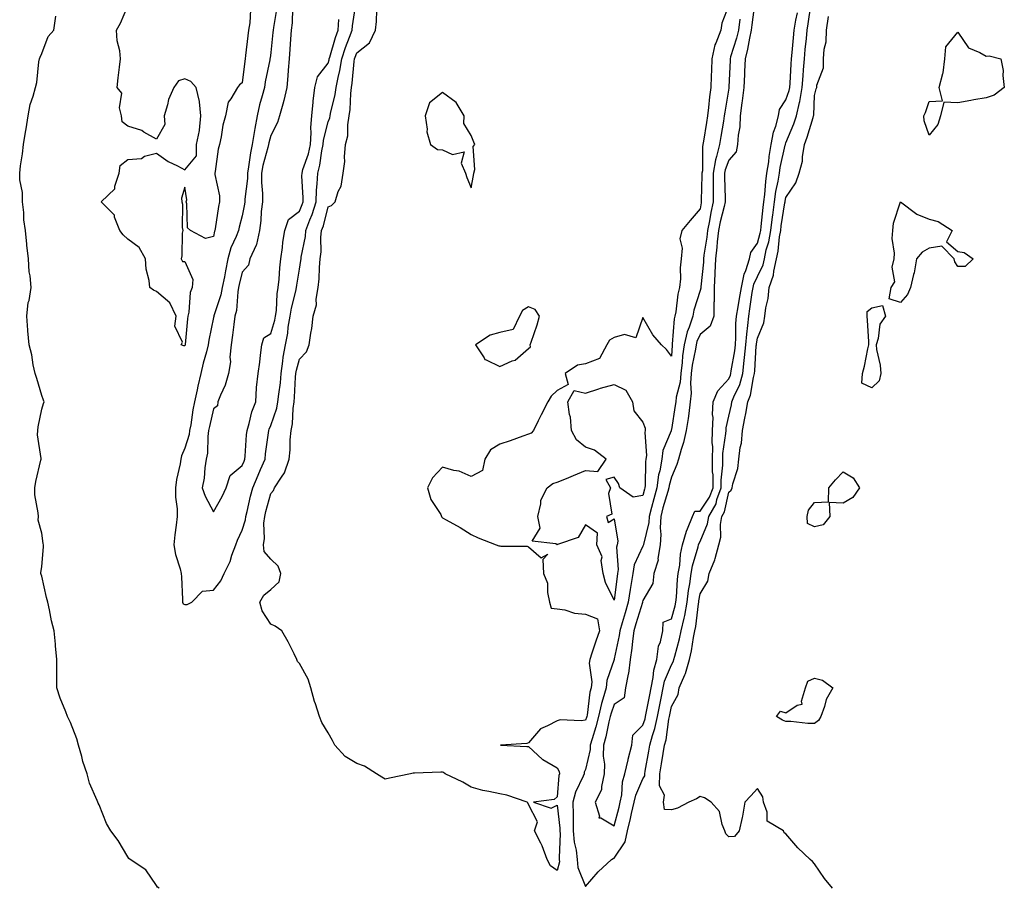
# Model space of a CAD drawing. Units: inches. Extents: x 918323 to 920963, y 7326938 to 7329578.
# Drawn here: x 919760 to 920104, y 7328932 to 7329236 of the extents above; entities that cross this region are included whole.
import ezdxf

# ---------------------------------------------------------------- set-up
doc = ezdxf.new("R2010")
doc.units = ezdxf.units.IN
doc.header["$MEASUREMENT"] = 0
doc.layers.add('Contour_91837326', color=7, linetype='Continuous', true_color=0xdd68a8)

msp = doc.modelspace()

# ---------------------------------------------------------------- linework, layer by layer
at = {"layer": 'Contour_91837326'}
for points in [[(919840.92, 7329239.05, 3312), (919840.67, 7329234.54, 3312), (919840.28, 7329231.92, 3312), (919840.02, 7329229.95, 3312), (919839.23, 7329223.1, 3312), (919839.08, 7329221.92, 3312), (919838.93, 7329221.04, 3312), (919838.05, 7329213.5, 3312), (919837.16, 7329212.81, 3312), (919836.35, 7329211.92, 3312), (919834.06, 7329207.93, 3312), (919833.17, 7329206.8, 3312), (919832.22, 7329201.92, 3312), (919831.28, 7329198.69, 3312), (919830.73, 7329194.6, 3312), (919830.11, 7329191.92, 3312), (919829.62, 7329190.35, 3312), (919828.61, 7329182.48, 3312), (919828.48, 7329181.92, 3312), (919828.47, 7329181.5, 3312), (919830.16, 7329174.03, 3312), (919830.13, 7329171.92, 3312), (919829.75, 7329170.22, 3312), (919828.6, 7329162.47, 3312), (919828.49, 7329161.92, 3312), (919828.37, 7329161.6, 3312), (919828.05, 7329159.73, 3312), (919825.24, 7329159.11, 3312), (919819.97, 7329161.92, 3312), (919818.88, 7329162.76, 3312), (919818.75, 7329171.22, 3312), (919818.49, 7329171.92, 3312), (919818.75, 7329172.62, 3312), (919818.05, 7329177.04, 3312), (919816.83, 7329173.14, 3312), (919816.98, 7329171.92, 3312), (919817.22, 7329171.09, 3312), (919817.07, 7329162.9, 3312), (919817.25, 7329161.92, 3312), (919817.09, 7329160.96, 3312), (919816.94, 7329153.03, 3312), (919816.69, 7329151.92, 3312), (919817.16, 7329151.03, 3312), (919818.05, 7329151.06, 3312), (919820.84, 7329144.71, 3312), (919820.62, 7329141.92, 3312), (919819.83, 7329140.14, 3312), (919819.44, 7329133.31, 3312), (919819.09, 7329131.92, 3312), (919818.94, 7329131.03, 3312), (919818.14, 7329122.01, 3312), (919818.13, 7329121.92, 3312), (919818.11, 7329121.86, 3312), (919818.05, 7329121.57, 3312), (919817.67, 7329121.54, 3312), (919816.72, 7329121.92, 3312), (919817.19, 7329122.78, 3312), (919814.53, 7329128.4, 3312), (919814.92, 7329131.92, 3312), (919812.75, 7329136.62, 3312), (919808.05, 7329140.6, 3312), (919807.11, 7329140.98, 3312), (919805.72, 7329141.92, 3312), (919805.54, 7329144.43, 3312), (919804.44, 7329148.31, 3312), (919804.28, 7329151.92, 3312), (919802.08, 7329155.95, 3312), (919798.05, 7329158.83, 3312), (919796.46, 7329160.33, 3312), (919795.31, 7329161.92, 3312), (919793.48, 7329166.49, 3312), (919793.38, 7329167.25, 3312), (919788.74, 7329171.92, 3312), (919793.54, 7329176.43, 3312), (919793.53, 7329177.4, 3312), (919795.04, 7329181.92, 3312), (919795.36, 7329184.61, 3312), (919798.05, 7329186.73, 3312), (919802.88, 7329187.09, 3312), (919803.95, 7329187.82, 3312), (919808.05, 7329188.92, 3312), (919812.14, 7329186.01, 3312), (919815.49, 7329184.48, 3312), (919818.05, 7329183.15, 3312), (919822.03, 7329187.94, 3312), (919822.1, 7329191.92, 3312), (919823.18, 7329196.79, 3312), (919823.13, 7329197, 3312), (919823.64, 7329201.92, 3312), (919823.09, 7329206.88, 3312), (919823.12, 7329206.99, 3312), (919822.02, 7329211.92, 3312), (919820.11, 7329213.98, 3312), (919818.05, 7329214.91, 3312), (919815.76, 7329214.21, 3312), (919814.19, 7329211.92, 3312), (919812.25, 7329207.72, 3312), (919811.96, 7329205.83, 3312), (919810.78, 7329201.92, 3312), (919810.99, 7329198.98, 3312), (919808.05, 7329193.8, 3312), (919803.7, 7329196.27, 3312), (919802.93, 7329196.8, 3312), (919798.05, 7329198.35, 3312), (919796.06, 7329199.93, 3312), (919795.85, 7329201.92, 3312), (919795.14, 7329204.83, 3312), (919796.01, 7329209.88, 3312), (919794.34, 7329211.92, 3312), (919794.7, 7329215.27, 3312), (919795.18, 7329219.05, 3312), (919795.52, 7329221.92, 3312), (919795.24, 7329224.73, 3312), (919794.38, 7329228.25, 3312), (919794.11, 7329231.92, 3312), (919795.58, 7329234.39, 3312), (919798.05, 7329240.47, 3312)], [(919850.12, 7329239.85, 3313), (919848.96, 7329232.83, 3313), (919848.87, 7329231.92, 3313), (919848.8, 7329231.17, 3313), (919848.05, 7329224.1, 3313), (919847.78, 7329222.19, 3313), (919847.74, 7329221.92, 3313), (919847.67, 7329221.54, 3313), (919846.1, 7329213.87, 3313), (919845.8, 7329211.92, 3313), (919845.07, 7329208.94, 3313), (919844.12, 7329205.85, 3313), (919843.3, 7329201.92, 3313), (919842.41, 7329197.56, 3313), (919842.25, 7329196.12, 3313), (919841.52, 7329191.92, 3313), (919840.9, 7329189.07, 3313), (919840.3, 7329184.17, 3313), (919839.88, 7329181.92, 3313), (919839.86, 7329180.11, 3313), (919839.01, 7329172.88, 3313), (919839, 7329171.92, 3313), (919838.89, 7329171.08, 3313), (919838.05, 7329167.04, 3313), (919836.94, 7329163.03, 3313), (919836.71, 7329161.92, 3313), (919835.93, 7329159.8, 3313), (919834.11, 7329155.86, 3313), (919833.03, 7329151.92, 3313), (919832.17, 7329147.8, 3313), (919831.81, 7329145.68, 3313), (919831.08, 7329141.92, 3313), (919830.61, 7329139.36, 3313), (919828.17, 7329132.04, 3313), (919828.14, 7329131.92, 3313), (919828.13, 7329131.84, 3313), (919828.05, 7329131.41, 3313), (919826.41, 7329123.56, 3313), (919826.19, 7329121.92, 3313), (919825.53, 7329119.4, 3313), (919824.43, 7329115.54, 3313), (919823.54, 7329111.92, 3313), (919822.55, 7329107.42, 3313), (919822.31, 7329106.18, 3313), (919821.41, 7329101.92, 3313), (919820.84, 7329099.13, 3313), (919820.05, 7329093.92, 3313), (919819.67, 7329091.92, 3313), (919819.47, 7329090.5, 3313), (919818.05, 7329085.81, 3313), (919816.85, 7329083.12, 3313), (919816.65, 7329081.92, 3313), (919816.41, 7329080.28, 3313), (919815.14, 7329074.83, 3313), (919814.8, 7329071.92, 3313), (919814.71, 7329068.59, 3313), (919815.37, 7329064.6, 3313), (919815.27, 7329061.92, 3313), (919814.93, 7329058.8, 3313), (919814.55, 7329055.42, 3313), (919814.18, 7329051.92, 3313), (919814.72, 7329048.59, 3313), (919816.42, 7329043.55, 3313), (919816.78, 7329041.92, 3313), (919816.85, 7329040.72, 3313), (919817.17, 7329032.8, 3313), (919817.22, 7329031.92, 3313), (919817.46, 7329031.33, 3313), (919818.05, 7329031.04, 3313), (919818.86, 7329031.11, 3313), (919820.42, 7329031.92, 3313), (919824.18, 7329035.79, 3313), (919828.05, 7329036.08, 3313), (919830.62, 7329039.35, 3313), (919831.78, 7329041.92, 3313), (919833.83, 7329046.14, 3313), (919834.45, 7329048.32, 3313), (919835.78, 7329051.92, 3313), (919836.35, 7329053.62, 3313), (919838.05, 7329057.07, 3313), (919839.22, 7329060.75, 3313), (919839.36, 7329061.92, 3313), (919839.79, 7329063.66, 3313), (919840.99, 7329068.98, 3313), (919841.74, 7329071.92, 3313), (919843.61, 7329076.36, 3313), (919844.49, 7329078.36, 3313), (919846.02, 7329081.92, 3313), (919846.21, 7329083.76, 3313), (919847.25, 7329091.12, 3313), (919847.34, 7329091.92, 3313), (919847.51, 7329092.46, 3313), (919848.05, 7329093.67, 3313), (919850.19, 7329099.78, 3313), (919850.54, 7329101.92, 3313), (919850.82, 7329104.69, 3313), (919851.38, 7329108.59, 3313), (919851.68, 7329111.92, 3313), (919852.29, 7329116.16, 3313), (919852.35, 7329117.62, 3313), (919853.13, 7329121.92, 3313), (919854.01, 7329125.96, 3313), (919854.15, 7329128.02, 3313), (919854.82, 7329131.92, 3313), (919855.22, 7329134.75, 3313), (919856.84, 7329140.71, 3313), (919857.06, 7329141.92, 3313), (919857.15, 7329142.82, 3313), (919858.05, 7329148.32, 3313), (919858.59, 7329151.38, 3313), (919858.64, 7329151.92, 3313), (919858.71, 7329152.58, 3313), (919860.16, 7329159.81, 3313), (919860.34, 7329161.92, 3313), (919861.71, 7329165.58, 3313), (919862.52, 7329167.45, 3313), (919863.91, 7329171.92, 3313), (919864.03, 7329175.94, 3313), (919864.3, 7329178.17, 3313), (919864.44, 7329181.92, 3313), (919865.21, 7329184.76, 3313), (919865.88, 7329189.75, 3313), (919866.35, 7329191.92, 3313), (919866.46, 7329193.51, 3313), (919868.05, 7329199.82, 3313), (919868.64, 7329201.33, 3313), (919868.74, 7329201.92, 3313), (919868.87, 7329202.74, 3313), (919870.54, 7329209.43, 3313), (919870.84, 7329211.92, 3313), (919871.53, 7329215.4, 3313), (919872.19, 7329217.78, 3313), (919872.85, 7329221.92, 3313), (919874.15, 7329225.82, 3313), (919875.57, 7329229.44, 3313), (919876.48, 7329231.92, 3313), (919876.55, 7329233.42, 3313), (919877.85, 7329241.72, 3313)], [(920008.05, 7329240.67, 3312), (920005.6, 7329234.37, 3312), (920005.25, 7329231.92, 3312), (920003.51, 7329227.38, 3312), (920003.19, 7329226.78, 3312), (920002.12, 7329221.92, 3312), (920002, 7329217.97, 3312), (920001.97, 7329215.84, 3312), (920001.84, 7329211.92, 3312), (920001.39, 7329208.58, 3312), (920001.04, 7329204.91, 3312), (920000.66, 7329201.92, 3312), (920000.29, 7329199.68, 3312), (919999.21, 7329193.08, 3312), (919999.02, 7329191.92, 3312), (919998.84, 7329191.13, 3312), (919998.84, 7329182.71, 3312), (919998.71, 7329181.92, 3312), (919998.71, 7329181.26, 3312), (919998.47, 7329172.34, 3312), (919998.47, 7329171.92, 3312), (919998.4, 7329171.57, 3312), (919998.05, 7329169.45, 3312), (919994.54, 7329165.43, 3312), (919991.67, 7329161.92, 3312), (919991.02, 7329158.95, 3312), (919991.84, 7329155.71, 3312), (919991.47, 7329151.92, 3312), (919991.14, 7329148.83, 3312), (919991.15, 7329145.02, 3312), (919990.88, 7329141.92, 3312), (919990.32, 7329139.65, 3312), (919989.54, 7329133.41, 3312), (919989.24, 7329131.92, 3312), (919988.95, 7329131.02, 3312), (919988.31, 7329122.18, 3312), (919988.26, 7329121.92, 3312), (919988.23, 7329121.74, 3312), (919988.05, 7329117.89, 3312), (919986.35, 7329120.22, 3312), (919984.59, 7329121.92, 3312), (919981.58, 7329125.45, 3312), (919978.05, 7329131.41, 3312), (919975.64, 7329124.33, 3312), (919971.6, 7329125.47, 3312), (919968.05, 7329124.42, 3312), (919966.44, 7329123.53, 3312), (919965.47, 7329121.92, 3312), (919962.84, 7329117.13, 3312), (919958.05, 7329115.2, 3312), (919955.24, 7329114.73, 3312), (919950.85, 7329111.92, 3312), (919951.96, 7329108.01, 3312), (919948.05, 7329105.94, 3312), (919945.97, 7329104, 3312), (919944.8, 7329101.92, 3312), (919942.5, 7329097.47, 3312), (919941.5, 7329095.37, 3312), (919939.81, 7329091.92, 3312), (919939, 7329090.97, 3312), (919938.05, 7329090.64, 3312), (919936.08, 7329089.95, 3312), (919931.69, 7329088.28, 3312), (919928.05, 7329087.11, 3312), (919924.81, 7329085.16, 3312), (919922.8, 7329081.92, 3312), (919921.96, 7329078.01, 3312), (919918.05, 7329075.9, 3312), (919913.88, 7329077.76, 3312), (919912, 7329077.97, 3312), (919908.05, 7329079.08, 3312), (919904.55, 7329075.42, 3312), (919902.83, 7329071.92, 3312), (919903.95, 7329067.82, 3312), (919907.42, 7329062.55, 3312), (919907.74, 7329061.92, 3312), (919907.77, 7329061.64, 3312), (919908.05, 7329061.36, 3312), (919909.32, 7329060.65, 3312), (919914.17, 7329058.04, 3312), (919918.05, 7329055.63, 3312), (919920.53, 7329054.4, 3312), (919926.75, 7329051.92, 3312), (919927.77, 7329051.64, 3312), (919928.05, 7329051.62, 3312), (919928.46, 7329051.51, 3312), (919937.6, 7329051.47, 3312), (919938.05, 7329051.22, 3312), (919942.52, 7329047.45, 3312), (919944.81, 7329048.68, 3312), (919943.1, 7329046.87, 3312), (919943.38, 7329041.92, 3312), (919944.68, 7329038.55, 3312), (919944.68, 7329035.29, 3312), (919945.42, 7329031.92, 3312), (919945.96, 7329029.84, 3312), (919948.05, 7329029.61, 3312), (919950.76, 7329029.21, 3312), (919954.19, 7329028.06, 3312), (919958.05, 7329027.7, 3312), (919962.19, 7329026.06, 3312), (919962.87, 7329021.92, 3312), (919961.66, 7329018.31, 3312), (919960.26, 7329014.13, 3312), (919959.52, 7329011.92, 3312), (919959.33, 7329010.64, 3312), (919960.18, 7329004.05, 3312), (919959.99, 7329001.92, 3312), (919959.57, 7329000.4, 3312), (919958.56, 7328992.43, 3312), (919958.45, 7328991.92, 3312), (919958.37, 7328991.6, 3312), (919958.05, 7328990.63, 3312), (919956.51, 7328990.38, 3312), (919949.2, 7328990.77, 3312), (919948.05, 7328990.47, 3312), (919944.76, 7328988.63, 3312), (919942.32, 7328987.65, 3312), (919938.05, 7328982.67, 3312), (919937.53, 7328982.44, 3312), (919928.35, 7328981.92, 3312), (919937.53, 7328981.4, 3312), (919938.05, 7328981.41, 3312), (919943.03, 7328976.9, 3312), (919943.12, 7328976.85, 3312), (919948.05, 7328973.95, 3312), (919948.86, 7328972.73, 3312), (919948.88, 7328971.92, 3312), (919948.67, 7328971.3, 3312), (919948.05, 7328963.84, 3312), (919947.06, 7328962.91, 3312), (919939.8, 7328961.92, 3312), (919946, 7328959.87, 3312), (919948.05, 7328960.93, 3312), (919949.01, 7328952.88, 3312), (919949.03, 7328951.92, 3312), (919949.12, 7328950.85, 3312), (919948.77, 7328942.64, 3312), (919948.85, 7328941.92, 3312), (919948.89, 7328941.08, 3312), (919948.05, 7328938.03, 3312), (919945.79, 7328939.66, 3312), (919944.59, 7328941.92, 3312), (919942.87, 7328946.74, 3312), (919942.38, 7328947.59, 3312), (919940.24, 7328951.92, 3312), (919941.24, 7328955.11, 3312), (919938.05, 7328961.15, 3312), (919937.88, 7328961.75, 3312), (919937.63, 7328961.92, 3312), (919930.54, 7328964.41, 3312), (919928.05, 7328964.87, 3312), (919924.22, 7328965.75, 3312), (919922.17, 7328966.04, 3312), (919918.05, 7328967.22, 3312), (919915.09, 7328968.96, 3312), (919908.96, 7328971.92, 3312), (919908.43, 7328972.3, 3312), (919908.05, 7328972.48, 3312), (919907.5, 7328972.47, 3312), (919898.29, 7328972.16, 3312), (919897.82, 7328972.15, 3312), (919896.8, 7328971.92, 3312), (919889.57, 7328970.4, 3312), (919888.05, 7328970.06, 3312), (919886.84, 7328970.71, 3312), (919884.99, 7328971.92, 3312), (919880.75, 7328974.62, 3312), (919878.05, 7328975.51, 3312), (919874.02, 7328977.89, 3312), (919870.39, 7328981.92, 3312), (919869.62, 7328983.49, 3312), (919868.05, 7328986.18, 3312), (919865.92, 7328989.79, 3312), (919865.05, 7328991.92, 3312), (919863.66, 7328996.31, 3312), (919863.34, 7328997.21, 3312), (919862.02, 7329001.92, 3312), (919861.1, 7329004.97, 3312), (919858.05, 7329010.43, 3312), (919857.32, 7329011.19, 3312), (919857.14, 7329011.92, 3312), (919856.18, 7329013.79, 3312), (919854.13, 7329018, 3312), (919851.87, 7329021.92, 3312), (919849.61, 7329023.48, 3312), (919848.05, 7329024.24, 3312), (919845.01, 7329028.88, 3312), (919844.2, 7329031.92, 3312), (919845.64, 7329034.33, 3312), (919848.05, 7329036.39, 3312), (919850.96, 7329039.01, 3312), (919851.52, 7329041.92, 3312), (919850.58, 7329044.45, 3312), (919848.05, 7329046.92, 3312), (919845.78, 7329049.65, 3312), (919845.44, 7329051.92, 3312), (919845.83, 7329054.14, 3312), (919845.64, 7329059.51, 3312), (919845.93, 7329061.92, 3312), (919846.34, 7329063.63, 3312), (919848.05, 7329069.94, 3312), (919849.03, 7329070.94, 3312), (919849.39, 7329071.92, 3312), (919851.73, 7329075.6, 3312), (919852.85, 7329077.12, 3312), (919854.51, 7329081.92, 3312), (919854.82, 7329085.15, 3312), (919854.86, 7329088.73, 3312), (919855.12, 7329091.92, 3312), (919855.66, 7329094.31, 3312), (919855.8, 7329099.67, 3312), (919856.17, 7329101.92, 3312), (919856.34, 7329103.63, 3312), (919856.7, 7329110.57, 3312), (919856.82, 7329111.92, 3312), (919856.98, 7329112.99, 3312), (919858.05, 7329116.89, 3312), (919860.57, 7329119.4, 3312), (919861.5, 7329121.92, 3312), (919862.05, 7329125.92, 3312), (919862.34, 7329127.63, 3312), (919862.9, 7329131.92, 3312), (919864.04, 7329135.93, 3312), (919863.94, 7329137.81, 3312), (919864.63, 7329141.92, 3312), (919864.96, 7329145.01, 3312), (919865.06, 7329148.93, 3312), (919865.34, 7329151.92, 3312), (919865.61, 7329154.36, 3312), (919865.58, 7329159.45, 3312), (919865.8, 7329161.92, 3312), (919866.41, 7329163.56, 3312), (919868.05, 7329170.11, 3312), (919869.31, 7329170.66, 3312), (919870.56, 7329171.92, 3312), (919871.64, 7329175.51, 3312), (919872.58, 7329177.39, 3312), (919873.35, 7329181.92, 3312), (919873.96, 7329186.01, 3312), (919873.79, 7329187.66, 3312), (919874.2, 7329191.92, 3312), (919874.95, 7329195.02, 3312), (919874.96, 7329198.83, 3312), (919875.48, 7329201.92, 3312), (919875.82, 7329204.15, 3312), (919875.96, 7329209.83, 3312), (919876.22, 7329211.92, 3312), (919876.52, 7329213.45, 3312), (919877.13, 7329221, 3312), (919877.28, 7329221.92, 3312), (919877.47, 7329222.5, 3312), (919878.05, 7329223.98, 3312), (919882.5, 7329227.47, 3312), (919884.59, 7329231.92, 3312), (919885.02, 7329234.95, 3312), (919885.04, 7329238.91, 3312)], [(920011.91, 7329235.78, 3313), (920011.43, 7329231.92, 3313), (920010.81, 7329229.16, 3313), (920008.69, 7329222.56, 3313), (920008.52, 7329221.92, 3313), (920008.5, 7329221.47, 3313), (920008.1, 7329211.97, 3313), (920008.09, 7329211.88, 3313), (920008.05, 7329211.6, 3313), (920006.68, 7329203.29, 3313), (920006.51, 7329201.92, 3313), (920006.19, 7329200.06, 3313), (920005.27, 7329194.7, 3313), (920004.81, 7329191.92, 3313), (920003.83, 7329187.7, 3313), (920003.41, 7329186.56, 3313), (920002.67, 7329181.92, 3313), (920002.65, 7329177.32, 3313), (920002.63, 7329176.51, 3313), (920002.62, 7329171.92, 3313), (920001.81, 7329168.16, 3313), (920001.34, 7329165.21, 3313), (920000.69, 7329161.92, 3313), (920000.42, 7329159.55, 3313), (919999.39, 7329153.26, 3313), (919999.22, 7329151.92, 3313), (919999.18, 7329150.79, 3313), (919998.29, 7329142.16, 3313), (919998.28, 7329141.92, 3313), (919998.28, 7329141.69, 3313), (919998.05, 7329140.86, 3313), (919995.9, 7329134.07, 3313), (919995.47, 7329131.92, 3313), (919994.21, 7329128.08, 3313), (919993.48, 7329126.49, 3313), (919992.47, 7329121.92, 3313), (919991.91, 7329118.06, 3313), (919991.8, 7329115.67, 3313), (919991.34, 7329111.92, 3313), (919991.12, 7329108.85, 3313), (919989.71, 7329103.58, 3313), (919989.53, 7329101.92, 3313), (919989.34, 7329100.63, 3313), (919988.05, 7329092.26, 3313), (919987.96, 7329092.01, 3313), (919987.96, 7329091.92, 3313), (919987.93, 7329091.8, 3313), (919985.06, 7329084.91, 3313), (919984.65, 7329081.92, 3313), (919983.92, 7329077.79, 3313), (919983.53, 7329076.44, 3313), (919982.93, 7329071.92, 3313), (919981.87, 7329068.1, 3313), (919981.11, 7329064.98, 3313), (919980.3, 7329061.92, 3313), (919980.18, 7329059.79, 3313), (919978.25, 7329052.12, 3313), (919978.23, 7329051.92, 3313), (919978.2, 7329051.77, 3313), (919978.05, 7329051.49, 3313), (919974.99, 7329044.98, 3313), (919974.51, 7329041.92, 3313), (919973.86, 7329037.73, 3313), (919973.61, 7329036.36, 3313), (919972.96, 7329031.92, 3313), (919971.82, 7329028.15, 3313), (919970.78, 7329024.65, 3313), (919969.97, 7329021.92, 3313), (919969.73, 7329020.24, 3313), (919968.05, 7329012.12, 3313), (919968, 7329011.97, 3313), (919967.98, 7329011.92, 3313), (919967.97, 7329011.84, 3313), (919965.43, 7329004.54, 3313), (919965.2, 7329001.92, 3313), (919964.11, 7328997.98, 3313), (919963.55, 7328996.42, 3313), (919962.56, 7328991.92, 3313), (919961.65, 7328988.32, 3313), (919960.31, 7328984.18, 3313), (919959.67, 7328981.92, 3313), (919959.63, 7328980.34, 3313), (919958.05, 7328973.37, 3313), (919957.52, 7328972.45, 3313), (919957.54, 7328971.92, 3313), (919957.24, 7328971.11, 3313), (919954.46, 7328965.51, 3313), (919953.6, 7328961.92, 3313), (919953.73, 7328957.6, 3313), (919953.65, 7328956.32, 3313), (919953.75, 7328951.92, 3313), (919954.09, 7328947.96, 3313), (919954.75, 7328945.22, 3313), (919955.13, 7328941.92, 3313), (919955.27, 7328939.14, 3313), (919958.05, 7328932.48, 3313), (919962.38, 7328937.59, 3313), (919967.14, 7328941.92, 3313), (919967.66, 7328942.31, 3313), (919968.05, 7328942.41, 3313), (919971.87, 7328948.1, 3313), (919972.65, 7328951.92, 3313), (919973.71, 7328956.26, 3313), (919974.09, 7328957.96, 3313), (919975.02, 7328961.92, 3313), (919975.54, 7328964.43, 3313), (919978.05, 7328970.11, 3313), (919978.74, 7328971.23, 3313), (919978.76, 7328971.92, 3313), (919978.91, 7328972.78, 3313), (919980.18, 7328979.79, 3313), (919980.54, 7328981.92, 3313), (919981.44, 7328985.31, 3313), (919982.25, 7328987.72, 3313), (919983.17, 7328991.92, 3313), (919983.97, 7328996, 3313), (919984.45, 7328998.32, 3313), (919985.17, 7329001.92, 3313), (919985.66, 7329004.31, 3313), (919988.05, 7329010.03, 3313), (919988.72, 7329011.25, 3313), (919988.91, 7329011.92, 3313), (919989.17, 7329013.04, 3313), (919990.9, 7329019.07, 3313), (919991.48, 7329021.92, 3313), (919992.43, 7329026.3, 3313), (919992.7, 7329027.27, 3313), (919993.56, 7329031.92, 3313), (919994.03, 7329035.94, 3313), (919994.47, 7329038.34, 3313), (919994.94, 7329041.92, 3313), (919995.39, 7329044.58, 3313), (919997.39, 7329051.26, 3313), (919997.52, 7329051.92, 3313), (919997.64, 7329052.33, 3313), (919998.05, 7329053.17, 3313), (920000.64, 7329059.33, 3313), (920001.05, 7329061.92, 3313), (920003.63, 7329066.34, 3313), (920003.95, 7329067.82, 3313), (920005.45, 7329071.92, 3313), (920005.44, 7329074.53, 3313), (920006, 7329079.87, 3313), (920005.99, 7329081.92, 3313), (920006.02, 7329083.95, 3313), (920007.08, 7329090.95, 3313), (920007.1, 7329091.92, 3313), (920007.14, 7329092.83, 3313), (920008.05, 7329096.91, 3313), (920009, 7329100.97, 3313), (920009.18, 7329101.92, 3313), (920009.85, 7329103.72, 3313), (920011.89, 7329108.08, 3313), (920012.94, 7329111.92, 3313), (920013.5, 7329116.47, 3313), (920013.56, 7329117.43, 3313), (920014.06, 7329121.92, 3313), (920014.32, 7329125.65, 3313), (920014.76, 7329128.63, 3313), (920015.02, 7329131.92, 3313), (920015.46, 7329134.51, 3313), (920016.27, 7329140.14, 3313), (920016.56, 7329141.92, 3313), (920016.81, 7329143.16, 3313), (920018.05, 7329145.81, 3313), (920020.05, 7329149.92, 3313), (920020.51, 7329151.92, 3313), (920021.19, 7329155.06, 3313), (920022.04, 7329157.93, 3313), (920022.74, 7329161.92, 3313), (920023.32, 7329166.65, 3313), (920023.42, 7329167.29, 3313), (920024.02, 7329171.92, 3313), (920024.5, 7329175.47, 3313), (920025.31, 7329179.18, 3313), (920025.74, 7329181.92, 3313), (920026.04, 7329183.93, 3313), (920027.8, 7329191.67, 3313), (920027.84, 7329191.92, 3313), (920027.87, 7329192.1, 3313), (920028.05, 7329192.56, 3313), (920030.79, 7329199.18, 3313), (920031.69, 7329201.92, 3313), (920032.81, 7329206.68, 3313), (920032.93, 7329207.04, 3313), (920033.77, 7329211.92, 3313), (920034.05, 7329215.92, 3313), (920034.22, 7329218.09, 3313), (920034.5, 7329221.92, 3313), (920034.8, 7329225.17, 3313), (920035.19, 7329229.06, 3313), (920035.46, 7329231.92, 3313), (920035.84, 7329234.13, 3313), (920036.72, 7329240.59, 3313)], [(920017.01, 7329240.88, 3314), (920016.15, 7329233.82, 3314), (920015.92, 7329231.92, 3314), (920015.29, 7329229.16, 3314), (920014.65, 7329225.32, 3314), (920013.75, 7329221.92, 3314), (920013.57, 7329217.44, 3314), (920013.53, 7329216.44, 3314), (920013.34, 7329211.92, 3314), (920012.78, 7329207.19, 3314), (920012.68, 7329206.55, 3314), (920012.1, 7329201.92, 3314), (920011.89, 7329198.08, 3314), (920011.37, 7329195.24, 3314), (920011.13, 7329191.92, 3314), (920010.6, 7329189.37, 3314), (920008.05, 7329186.42, 3314), (920006.82, 7329183.15, 3314), (920006.62, 7329181.92, 3314), (920006.62, 7329180.49, 3314), (920006.78, 7329173.19, 3314), (920006.77, 7329171.92, 3314), (920006.42, 7329170.29, 3314), (920005.09, 7329164.88, 3314), (920004.5, 7329161.92, 3314), (920004.04, 7329157.91, 3314), (920003.9, 7329156.07, 3314), (920003.38, 7329151.92, 3314), (920003.18, 7329147.05, 3314), (920003.19, 7329146.78, 3314), (920002.96, 7329141.92, 3314), (920002.94, 7329137.03, 3314), (920002.86, 7329136.73, 3314), (920002.83, 7329131.92, 3314), (920001.54, 7329128.43, 3314), (919998.05, 7329125.47, 3314), (919996.94, 7329123.03, 3314), (919996.69, 7329121.92, 3314), (919996.46, 7329120.33, 3314), (919995.23, 7329114.74, 3314), (919994.89, 7329111.92, 3314), (919994.64, 7329108.51, 3314), (919994.95, 7329105.02, 3314), (919994.63, 7329101.92, 3314), (919994.06, 7329097.93, 3314), (919993.83, 7329096.14, 3314), (919993.22, 7329091.92, 3314), (919992.24, 7329087.73, 3314), (919991.38, 7329085.26, 3314), (919990.45, 7329081.92, 3314), (919989.89, 7329080.08, 3314), (919988.05, 7329075.57, 3314), (919987.23, 7329072.74, 3314), (919987.13, 7329071.92, 3314), (919986.77, 7329070.64, 3314), (919985.07, 7329064.9, 3314), (919984.29, 7329061.92, 3314), (919984.07, 7329057.94, 3314), (919984.35, 7329055.62, 3314), (919984.05, 7329051.92, 3314), (919983.3, 7329047.17, 3314), (919983.37, 7329046.6, 3314), (919981.89, 7329041.92, 3314), (919981.49, 7329038.48, 3314), (919978.05, 7329032.55, 3314), (919977.95, 7329032.02, 3314), (919977.94, 7329031.92, 3314), (919977.89, 7329031.76, 3314), (919975.62, 7329024.35, 3314), (919974.9, 7329021.92, 3314), (919974.39, 7329018.26, 3314), (919974.17, 7329015.8, 3314), (919973.56, 7329011.92, 3314), (919972.99, 7329006.98, 3314), (919972.92, 7329006.79, 3314), (919972.03, 7329001.92, 3314), (919971.53, 7328998.44, 3314), (919968.05, 7328996.17, 3314), (919966.92, 7328993.05, 3314), (919966.67, 7328991.92, 3314), (919966.21, 7328990.08, 3314), (919965.13, 7328984.84, 3314), (919964.3, 7328981.92, 3314), (919964.21, 7328978.08, 3314), (919964.68, 7328975.29, 3314), (919964.56, 7328971.92, 3314), (919963.55, 7328967.42, 3314), (919963.64, 7328966.33, 3314), (919961.42, 7328961.92, 3314), (919962.88, 7328957.09, 3314), (919962.67, 7328956.54, 3314), (919963.42, 7328956.55, 3314), (919968.05, 7328953.68, 3314), (919969.73, 7328960.24, 3314), (919970.13, 7328961.92, 3314), (919970.67, 7328964.54, 3314), (919970.88, 7328969.09, 3314), (919971.74, 7328971.92, 3314), (919972.9, 7328976.77, 3314), (919972.96, 7328977.01, 3314), (919974.18, 7328981.92, 3314), (919974.52, 7328985.45, 3314), (919978.05, 7328988.85, 3314), (919978.83, 7328991.14, 3314), (919978.99, 7328991.92, 3314), (919979.23, 7328993.1, 3314), (919980.46, 7328999.51, 3314), (919980.94, 7329001.92, 3314), (919981.68, 7329005.55, 3314), (919981.84, 7329008.13, 3314), (919982.95, 7329011.92, 3314), (919983.49, 7329016.48, 3314), (919984.2, 7329018.07, 3314), (919985.03, 7329021.92, 3314), (919985.09, 7329024.88, 3314), (919988.05, 7329026.14, 3314), (919989.33, 7329030.64, 3314), (919989.56, 7329031.92, 3314), (919989.76, 7329033.63, 3314), (919990.16, 7329039.81, 3314), (919990.44, 7329041.92, 3314), (919990.93, 7329044.8, 3314), (919991.23, 7329048.74, 3314), (919991.91, 7329051.92, 3314), (919993.26, 7329056.71, 3314), (919993.66, 7329057.53, 3314), (919995.37, 7329061.92, 3314), (919996.22, 7329063.75, 3314), (919998.05, 7329063.71, 3314), (920001.38, 7329068.59, 3314), (920002.59, 7329071.92, 3314), (920002.56, 7329076.43, 3314), (920002.43, 7329077.54, 3314), (920002.4, 7329081.92, 3314), (920002.47, 7329086.34, 3314), (920002.32, 7329087.65, 3314), (920002.41, 7329091.92, 3314), (920002.56, 7329096.43, 3314), (920002.4, 7329097.57, 3314), (920002.63, 7329101.92, 3314), (920004.21, 7329105.76, 3314), (920008.05, 7329109.98, 3314), (920008.67, 7329111.3, 3314), (920008.84, 7329111.92, 3314), (920008.95, 7329112.82, 3314), (920010.16, 7329119.81, 3314), (920010.39, 7329121.92, 3314), (920010.57, 7329124.44, 3314), (920010.57, 7329129.4, 3314), (920010.77, 7329131.92, 3314), (920011.33, 7329135.2, 3314), (920011.87, 7329138.1, 3314), (920012.48, 7329141.92, 3314), (920013.41, 7329146.56, 3314), (920014.04, 7329147.91, 3314), (920015.3, 7329151.92, 3314), (920015.73, 7329154.24, 3314), (920018.05, 7329157.45, 3314), (920019.08, 7329160.89, 3314), (920019.26, 7329161.92, 3314), (920019.42, 7329163.29, 3314), (920020.03, 7329169.94, 3314), (920020.28, 7329171.92, 3314), (920020.63, 7329174.5, 3314), (920020.96, 7329179.01, 3314), (920021.42, 7329181.92, 3314), (920022.02, 7329185.89, 3314), (920022.2, 7329187.77, 3314), (920022.92, 7329191.92, 3314), (920023.71, 7329196.26, 3314), (920024.49, 7329198.36, 3314), (920025.39, 7329201.92, 3314), (920025.78, 7329204.19, 3314), (920028.05, 7329207.55, 3314), (920029.19, 7329210.78, 3314), (920029.38, 7329211.92, 3314), (920029.48, 7329213.35, 3314), (920029.88, 7329220.09, 3314), (920030, 7329221.92, 3314), (920030.21, 7329224.08, 3314), (920030.67, 7329229.3, 3314), (920030.92, 7329231.92, 3314), (920031.52, 7329235.39, 3314), (920032.03, 7329237.94, 3314)], [(919855.65, 7329239.52, 3314), (919855.49, 7329234.48, 3314), (919855.21, 7329231.92, 3314), (919854.96, 7329228.83, 3314), (919854.74, 7329225.23, 3314), (919854.45, 7329221.92, 3314), (919854.09, 7329217.96, 3314), (919854.05, 7329215.92, 3314), (919853.62, 7329211.92, 3314), (919852.65, 7329207.32, 3314), (919852.19, 7329206.06, 3314), (919851.07, 7329201.92, 3314), (919850.35, 7329199.62, 3314), (919848.05, 7329195.06, 3314), (919847.38, 7329192.59, 3314), (919847.26, 7329191.92, 3314), (919847.04, 7329190.91, 3314), (919845.31, 7329184.66, 3314), (919844.8, 7329181.92, 3314), (919844.77, 7329178.64, 3314), (919845.14, 7329174.83, 3314), (919845.1, 7329171.92, 3314), (919844.71, 7329168.58, 3314), (919844.55, 7329165.42, 3314), (919844.07, 7329161.92, 3314), (919843.02, 7329156.95, 3314), (919842.89, 7329156.76, 3314), (919840.77, 7329151.92, 3314), (919840.25, 7329149.72, 3314), (919838.05, 7329147.34, 3314), (919837.01, 7329142.96, 3314), (919836.81, 7329141.92, 3314), (919836.53, 7329140.4, 3314), (919836.01, 7329133.96, 3314), (919835.53, 7329131.92, 3314), (919835.11, 7329128.98, 3314), (919834.7, 7329125.27, 3314), (919834.18, 7329121.92, 3314), (919833.77, 7329117.64, 3314), (919833.97, 7329116, 3314), (919833.32, 7329111.92, 3314), (919832.12, 7329107.85, 3314), (919830.42, 7329104.29, 3314), (919829.49, 7329101.92, 3314), (919829.4, 7329100.57, 3314), (919828.05, 7329099.5, 3314), (919826.59, 7329093.38, 3314), (919826.32, 7329091.92, 3314), (919826.03, 7329089.9, 3314), (919825.91, 7329084.06, 3314), (919825.5, 7329081.92, 3314), (919825.01, 7329078.88, 3314), (919824.73, 7329075.24, 3314), (919824.08, 7329071.92, 3314), (919825.08, 7329068.95, 3314), (919828.05, 7329063.54, 3314), (919831.07, 7329068.9, 3314), (919832.49, 7329071.92, 3314), (919833.81, 7329076.16, 3314), (919838.05, 7329079.66, 3314), (919838.71, 7329081.26, 3314), (919839, 7329081.92, 3314), (919839.1, 7329082.97, 3314), (919839.6, 7329090.37, 3314), (919839.77, 7329091.92, 3314), (919840.53, 7329094.4, 3314), (919841.46, 7329098.51, 3314), (919842.76, 7329101.92, 3314), (919843.07, 7329106.9, 3314), (919843.08, 7329106.95, 3314), (919843.58, 7329111.92, 3314), (919844.16, 7329115.81, 3314), (919844.44, 7329118.31, 3314), (919844.95, 7329121.92, 3314), (919845.64, 7329124.33, 3314), (919848.05, 7329125.89, 3314), (919849.49, 7329130.48, 3314), (919849.73, 7329131.92, 3314), (919850.01, 7329133.88, 3314), (919850.28, 7329139.69, 3314), (919850.67, 7329141.92, 3314), (919850.97, 7329144.84, 3314), (919851.18, 7329148.79, 3314), (919851.54, 7329151.92, 3314), (919852.12, 7329155.99, 3314), (919852.21, 7329157.76, 3314), (919852.94, 7329161.92, 3314), (919854.27, 7329165.7, 3314), (919858.05, 7329168.62, 3314), (919859.04, 7329170.93, 3314), (919859.35, 7329171.92, 3314), (919859.39, 7329173.26, 3314), (919858.92, 7329181.05, 3314), (919858.95, 7329181.92, 3314), (919859.29, 7329183.16, 3314), (919861.23, 7329188.74, 3314), (919861.92, 7329191.92, 3314), (919862.2, 7329196.07, 3314), (919862.03, 7329197.94, 3314), (919862.41, 7329201.92, 3314), (919862.85, 7329206.72, 3314), (919862.81, 7329207.16, 3314), (919863.47, 7329211.92, 3314), (919864.41, 7329215.56, 3314), (919868.05, 7329220.38, 3314), (919868.38, 7329221.59, 3314), (919868.44, 7329221.92, 3314), (919868.63, 7329222.5, 3314), (919870.66, 7329229.31, 3314), (919871.61, 7329231.92, 3314), (919871.79, 7329235.66, 3314)], [(919809.07, 7328931.92, 3313), (919808.43, 7328932.3, 3313), (919808.05, 7328932.89, 3313), (919804.42, 7328938.29, 3313), (919798.95, 7328941.92, 3313), (919798.41, 7328942.28, 3313), (919798.05, 7328942.82, 3313), (919794.73, 7328948.6, 3313), (919792.2, 7328951.92, 3313), (919790.68, 7328954.55, 3313), (919788.05, 7328961.03, 3313), (919787.76, 7328961.63, 3313), (919787.61, 7328961.92, 3313), (919787.36, 7328962.61, 3313), (919784.71, 7328968.59, 3313), (919783.84, 7328971.92, 3313), (919782.36, 7328976.23, 3313), (919782.01, 7328977.96, 3313), (919780.89, 7328981.92, 3313), (919780.22, 7328984.09, 3313), (919778.05, 7328989.8, 3313), (919777.32, 7328991.19, 3313), (919777, 7328991.92, 3313), (919776.39, 7328993.58, 3313), (919774.45, 7328998.32, 3313), (919773.3, 7329001.92, 3313), (919773.29, 7329006.68, 3313), (919773.31, 7329007.18, 3313), (919773.28, 7329011.92, 3313), (919772.82, 7329016.69, 3313), (919772.79, 7329017.18, 3313), (919772.37, 7329021.92, 3313), (919771.46, 7329025.33, 3313), (919770.74, 7329029.23, 3313), (919770.11, 7329031.92, 3313), (919769.7, 7329033.57, 3313), (919768.05, 7329041.03, 3313), (919767.76, 7329041.63, 3313), (919767.69, 7329041.92, 3313), (919767.68, 7329042.29, 3313), (919768.05, 7329044.3, 3313), (919768.62, 7329051.35, 3313), (919768.66, 7329051.92, 3313), (919768.56, 7329052.43, 3313), (919768.05, 7329055.99, 3313), (919766.74, 7329060.61, 3313), (919766.82, 7329061.92, 3313), (919766.79, 7329063.18, 3313), (919765.61, 7329069.48, 3313), (919765.56, 7329071.92, 3313), (919765.89, 7329074.08, 3313), (919767.72, 7329081.59, 3313), (919767.78, 7329081.92, 3313), (919767.81, 7329082.16, 3313), (919766.58, 7329090.45, 3313), (919766.68, 7329091.92, 3313), (919766.73, 7329093.24, 3313), (919768.05, 7329099.44, 3313), (919768.61, 7329101.36, 3313), (919768.88, 7329101.92, 3313), (919768.64, 7329102.51, 3313), (919768.05, 7329104.16, 3313), (919766.31, 7329110.18, 3313), (919765.73, 7329111.92, 3313), (919765.04, 7329114.93, 3313), (919764.55, 7329118.42, 3313), (919763.57, 7329121.92, 3313), (919763.2, 7329126.77, 3313), (919763.19, 7329127.06, 3313), (919762.81, 7329131.92, 3313), (919763.31, 7329136.66, 3313), (919763.57, 7329137.44, 3313), (919764.28, 7329141.92, 3313), (919763.96, 7329146.01, 3313), (919763.61, 7329147.48, 3313), (919763.38, 7329151.92, 3313), (919762.84, 7329156.71, 3313), (919762.83, 7329157.14, 3313), (919762.37, 7329161.92, 3313), (919761.76, 7329165.63, 3313), (919761.79, 7329168.18, 3313), (919761.34, 7329171.92, 3313), (919761.26, 7329175.13, 3313), (919760.38, 7329179.59, 3313), (919760.3, 7329181.92, 3313), (919760.62, 7329184.49, 3313), (919761.32, 7329188.65, 3313), (919761.68, 7329191.92, 3313), (919762.37, 7329196.24, 3313), (919762.59, 7329197.38, 3313), (919763.28, 7329201.92, 3313), (919764.01, 7329205.96, 3313), (919765.04, 7329208.91, 3313), (919765.77, 7329211.92, 3313), (919766.33, 7329213.64, 3313), (919767.02, 7329220.89, 3313), (919767.26, 7329221.92, 3313), (919767.48, 7329222.49, 3313), (919768.05, 7329223.73, 3313), (919770.27, 7329229.7, 3313), (919772.25, 7329231.92, 3313), (919772.9, 7329236.77, 3313)], [(920044.31, 7328931.92, 3312), (920041.46, 7328935.33, 3312), (920038.05, 7328940.37, 3312), (920037.33, 7328941.2, 3312), (920036.5, 7328941.92, 3312), (920032.15, 7328946.02, 3312), (920028.05, 7328950.95, 3312), (920027.43, 7328951.3, 3312), (920027.19, 7328951.92, 3312), (920021.5, 7328955.37, 3312), (920021.52, 7328958.45, 3312), (920020.2, 7328961.92, 3312), (920019.97, 7328963.84, 3312), (920018.05, 7328966.8, 3312), (920015.81, 7328964.16, 3312), (920013.63, 7328961.92, 3312), (920012.91, 7328957.06, 3312), (920012.75, 7328956.62, 3312), (920011.75, 7328951.92, 3312), (920010.02, 7328949.95, 3312), (920008.05, 7328949.89, 3312), (920007.03, 7328950.9, 3312), (920006.72, 7328951.92, 3312), (920005.76, 7328954.21, 3312), (920004.8, 7328958.67, 3312), (920001.95, 7328961.92, 3312), (919999.6, 7328963.47, 3312), (919998.05, 7328964, 3312), (919996.83, 7328963.14, 3312), (919994.06, 7328961.92, 3312), (919990.13, 7328959.84, 3312), (919988.05, 7328959.33, 3312), (919985.56, 7328959.43, 3312), (919985.3, 7328961.92, 3312), (919985.57, 7328964.4, 3312), (919983.84, 7328967.71, 3312), (919983.97, 7328971.92, 3312), (919984.57, 7328975.4, 3312), (919985.15, 7328979.02, 3312), (919985.64, 7328981.92, 3312), (919986.15, 7328983.82, 3312), (919987.15, 7328991.02, 3312), (919987.34, 7328991.92, 3312), (919987.46, 7328992.51, 3312), (919988.05, 7328995.38, 3312), (919990.38, 7328999.59, 3312), (919990.69, 7329001.92, 3312), (919992.69, 7329006.56, 3312), (919992.95, 7329007.02, 3312), (919994.34, 7329011.92, 3312), (919995.04, 7329014.93, 3312), (919995.74, 7329019.61, 3312), (919996.21, 7329021.92, 3312), (919996.54, 7329023.43, 3312), (919997.44, 7329031.31, 3312), (919997.56, 7329031.92, 3312), (919997.61, 7329032.36, 3312), (919998.05, 7329034.78, 3312), (920000.74, 7329039.23, 3312), (920001.23, 7329041.92, 3312), (920003.2, 7329046.77, 3312), (920003.26, 7329047.13, 3312), (920004.62, 7329051.92, 3312), (920005.31, 7329054.66, 3312), (920005.17, 7329059.04, 3312), (920005.63, 7329061.92, 3312), (920006.52, 7329063.45, 3312), (920008.05, 7329070.43, 3312), (920008.94, 7329071.03, 3312), (920009.25, 7329071.92, 3312), (920009.48, 7329073.35, 3312), (920011.28, 7329078.69, 3312), (920011.61, 7329081.92, 3312), (920012.09, 7329085.96, 3312), (920012.49, 7329087.48, 3312), (920012.86, 7329091.92, 3312), (920013.73, 7329096.24, 3312), (920013.98, 7329097.85, 3312), (920014.74, 7329101.92, 3312), (920015.64, 7329104.33, 3312), (920016.66, 7329110.53, 3312), (920017.04, 7329111.92, 3312), (920017.16, 7329112.81, 3312), (920017.69, 7329121.56, 3312), (920017.73, 7329121.92, 3312), (920017.75, 7329122.22, 3312), (920018.05, 7329124.26, 3312), (920020.36, 7329129.61, 3312), (920020.61, 7329131.92, 3312), (920021, 7329134.87, 3312), (920021.85, 7329138.12, 3312), (920022.23, 7329141.92, 3312), (920023.74, 7329146.23, 3312), (920023.84, 7329147.71, 3312), (920024.8, 7329151.92, 3312), (920025.37, 7329154.6, 3312), (920025.85, 7329159.72, 3312), (920026.23, 7329161.92, 3312), (920026.43, 7329163.54, 3312), (920027.71, 7329171.58, 3312), (920027.76, 7329171.92, 3312), (920027.79, 7329172.18, 3312), (920028.05, 7329173.38, 3312), (920031.46, 7329178.51, 3312), (920032.69, 7329181.92, 3312), (920033.79, 7329186.18, 3312), (920033.82, 7329187.69, 3312), (920034.55, 7329191.92, 3312), (920035.51, 7329194.46, 3312), (920037.51, 7329201.38, 3312), (920037.69, 7329201.92, 3312), (920037.76, 7329202.21, 3312), (920038.05, 7329209.09, 3312), (920038.56, 7329211.41, 3312), (920038.86, 7329211.92, 3312), (920038.86, 7329212.73, 3312), (920041.17, 7329218.8, 3312), (920041.17, 7329221.92, 3312), (920041.38, 7329225.26, 3312), (920042.08, 7329227.89, 3312), (920042.25, 7329231.92, 3312), (920042.88, 7329236.75, 3312)]]:
    msp.add_polyline3d(points, dxfattribs=at)
for points in [[(920078.05, 7329195.17, 3311), (920076.31, 7329200.18, 3311), (920076.19, 7329201.92, 3311), (920076.86, 7329203.11, 3311), (920078.05, 7329206.95, 3311), (920082.73, 7329207.24, 3311), (920081.64, 7329211.92, 3311), (920082.91, 7329216.78, 3311), (920083.01, 7329216.96, 3311), (920083.61, 7329221.92, 3311), (920083.86, 7329226.11, 3311), (920088.05, 7329231.18, 3311), (920091.84, 7329225.71, 3311), (920095.79, 7329224.18, 3311), (920098.05, 7329222.88, 3311), (920099.09, 7329222.96, 3311), (920103.18, 7329221.92, 3311), (920103.94, 7329217.81, 3311), (920103.84, 7329216.13, 3311), (920104.34, 7329211.92, 3311), (920100.82, 7329209.15, 3311), (920098.05, 7329208.3, 3311), (920093.67, 7329207.54, 3311), (920092.59, 7329207.38, 3311), (920088.05, 7329206.54, 3311), (920083.26, 7329206.71, 3311), (920082.04, 7329201.92, 3311), (920081.06, 7329198.91, 3311)], [(919918.05, 7329176.76, 3312), (919918.83, 7329181.14, 3312), (919918.94, 7329181.92, 3312), (919919.32, 7329183.19, 3312), (919918.7, 7329191.27, 3312), (919919.35, 7329191.92, 3312), (919918.94, 7329192.81, 3312), (919918.05, 7329195.13, 3312), (919915.46, 7329199.33, 3312), (919915.66, 7329201.92, 3312), (919912.82, 7329206.69, 3312), (919908.05, 7329210.13, 3312), (919903.5, 7329206.47, 3312), (919902.03, 7329201.92, 3312), (919902.68, 7329197.29, 3312), (919902.54, 7329196.41, 3312), (919903.86, 7329191.92, 3312), (919906.29, 7329190.16, 3312), (919908.05, 7329190.03, 3312), (919911.49, 7329188.48, 3312), (919915.57, 7329189.44, 3312), (919914.59, 7329185.38, 3312), (919916.13, 7329181.92, 3312), (919916.5, 7329180.37, 3312)], [(920068.05, 7329136.72, 3311), (920064.16, 7329138.03, 3311), (920064.77, 7329141.92, 3311), (920066.07, 7329143.9, 3311), (920065.19, 7329149.06, 3311), (920065.82, 7329151.92, 3311), (920065.98, 7329153.99, 3311), (920065.2, 7329159.07, 3311), (920065.34, 7329161.92, 3311), (920065.58, 7329164.39, 3311), (920068.03, 7329171.9, 3311), (920068.04, 7329171.92, 3311), (920068.04, 7329171.93, 3311), (920068.05, 7329171.96, 3311), (920068.09, 7329171.96, 3311), (920068.09, 7329171.92, 3311), (920073.73, 7329167.6, 3311), (920078.05, 7329165.89, 3311), (920081.18, 7329165.05, 3311), (920086.11, 7329161.92, 3311), (920084.09, 7329157.96, 3311), (920088.05, 7329154.58, 3311), (920090.35, 7329154.22, 3311), (920093.42, 7329151.92, 3311), (920090.66, 7329149.31, 3311), (920088.05, 7329149.26, 3311), (920087.08, 7329150.95, 3311), (920086.78, 7329151.92, 3311), (920082.57, 7329156.44, 3311), (920078.05, 7329155.66, 3311), (920075.68, 7329154.29, 3311), (920073.69, 7329151.92, 3311), (920072.84, 7329147.13, 3311), (920072.65, 7329146.52, 3311), (920071.59, 7329141.92, 3311), (920070.5, 7329139.47, 3311)], [(919938.05, 7329120.65, 3312), (919938.77, 7329121.2, 3312), (919938.69, 7329121.92, 3312), (919938.97, 7329122.84, 3312), (919941.09, 7329128.88, 3312), (919941.89, 7329131.92, 3312), (919940.44, 7329134.31, 3312), (919938.05, 7329135.19, 3312), (919936.03, 7329133.94, 3312), (919934.97, 7329131.92, 3312), (919932.76, 7329127.21, 3312), (919928.05, 7329126.17, 3312), (919924.7, 7329125.27, 3312), (919919.61, 7329121.92, 3312), (919922.61, 7329117.36, 3312), (919922.85, 7329116.72, 3312), (919923.32, 7329116.65, 3312), (919928.05, 7329114.29, 3312), (919932.42, 7329116.3, 3312), (919933.39, 7329116.58, 3312)], [(920058.05, 7329106.87, 3311), (920054.59, 7329108.46, 3311), (920054.78, 7329111.92, 3311), (920055.49, 7329114.48, 3311), (920056.68, 7329120.55, 3311), (920057.01, 7329121.92, 3311), (920056.96, 7329123.01, 3311), (920056.51, 7329130.38, 3311), (920056.44, 7329131.92, 3311), (920056.42, 7329133.55, 3311), (920058.05, 7329134.84, 3311), (920061.79, 7329135.66, 3311), (920062.82, 7329131.92, 3311), (920060.88, 7329129.09, 3311), (920060.3, 7329124.17, 3311), (920059.53, 7329121.92, 3311), (920059.7, 7329120.27, 3311), (920060.94, 7329114.81, 3311), (920061.16, 7329111.92, 3311), (920060.63, 7329109.34, 3311)], [(919968.05, 7329032.56, 3312), (919964.96, 7329038.83, 3312), (919964.14, 7329041.92, 3312), (919963.49, 7329046.48, 3312), (919963.87, 7329047.74, 3312), (919962.01, 7329051.92, 3312), (919962.22, 7329056.09, 3312), (919958.05, 7329058.99, 3312), (919955.42, 7329054.55, 3312), (919948.25, 7329052.12, 3312), (919948.05, 7329052.01, 3312), (919947.69, 7329052.28, 3312), (919939.37, 7329053.24, 3312), (919942.13, 7329057.84, 3312), (919941.38, 7329061.92, 3312), (919942.45, 7329066.32, 3312), (919942.43, 7329067.54, 3312), (919944.59, 7329071.92, 3312), (919946.56, 7329073.41, 3312), (919948.05, 7329073.86, 3312), (919951.33, 7329075.2, 3312), (919953.76, 7329076.21, 3312), (919958.05, 7329077.95, 3312), (919962.32, 7329077.65, 3312), (919965.19, 7329081.92, 3312), (919961.2, 7329085.07, 3312), (919958.05, 7329086.14, 3312), (919954.84, 7329088.71, 3312), (919953.13, 7329091.92, 3312), (919952.79, 7329096.66, 3312), (919952.41, 7329097.56, 3312), (919951.79, 7329101.92, 3312), (919954.04, 7329105.93, 3312), (919958.05, 7329104.96, 3312), (919962.63, 7329106.51, 3312), (919963.22, 7329106.75, 3312), (919968.05, 7329108.03, 3312), (919972.13, 7329106, 3312), (919974.41, 7329101.92, 3312), (919974.91, 7329098.78, 3312), (919978.05, 7329094.83, 3312), (919978.86, 7329092.73, 3312), (919978.86, 7329091.92, 3312), (919978.71, 7329091.26, 3312), (919979.3, 7329083.17, 3312), (919979.13, 7329081.92, 3312), (919978.97, 7329081, 3312), (919978.84, 7329072.71, 3312), (919978.73, 7329071.92, 3312), (919978.58, 7329071.39, 3312), (919978.05, 7329069.21, 3312), (919974.71, 7329068.58, 3312), (919969.99, 7329071.92, 3312), (919969.5, 7329073.37, 3312), (919968.05, 7329075.63, 3312), (919965.15, 7329074.82, 3312), (919966.71, 7329071.92, 3312), (919966.03, 7329069.9, 3312), (919967.25, 7329062.72, 3312), (919965.39, 7329061.92, 3312), (919965.89, 7329059.76, 3312), (919968.05, 7329061.02, 3312), (919969.32, 7329053.19, 3312), (919969.08, 7329051.92, 3312), (919968.86, 7329051.11, 3312), (919969.45, 7329043.32, 3312), (919969.24, 7329041.92, 3312), (919969.08, 7329040.89, 3312)], [(920038.05, 7329058.27, 3311), (920035.52, 7329059.39, 3311), (920035.41, 7329061.92, 3311), (920035.92, 7329064.05, 3311), (920038.05, 7329066.8, 3311), (920042.93, 7329067.04, 3311), (920043.08, 7329071.92, 3311), (920045.32, 7329074.65, 3311), (920048.05, 7329077.46, 3311), (920051.51, 7329075.38, 3311), (920053.69, 7329071.92, 3311), (920051.45, 7329068.52, 3311), (920048.05, 7329066.52, 3311), (920043.2, 7329066.77, 3311), (920043.37, 7329061.92, 3311), (920041, 7329058.97, 3311)], [(920038.05, 7328989.5, 3311), (920035.66, 7328989.53, 3311), (920029.79, 7328990.18, 3311), (920028.05, 7328990.2, 3311), (920026.79, 7328990.66, 3311), (920024.71, 7328991.92, 3311), (920026.19, 7328993.78, 3311), (920028.05, 7328993.19, 3311), (920032.02, 7328995.89, 3311), (920033.7, 7328996.27, 3311), (920033.44, 7328997.31, 3311), (920034.93, 7329001.92, 3311), (920035.71, 7329004.26, 3311), (920038.05, 7329005.31, 3311), (920040.77, 7329004.64, 3311), (920044.46, 7329001.92, 3311), (920042.09, 7328997.88, 3311), (920041.55, 7328995.42, 3311), (920040.26, 7328991.92, 3311), (920039.41, 7328990.56, 3311)]]:
    msp.add_polyline3d(points, close=True, dxfattribs=at)

doc.saveas('drawing.dxf')
